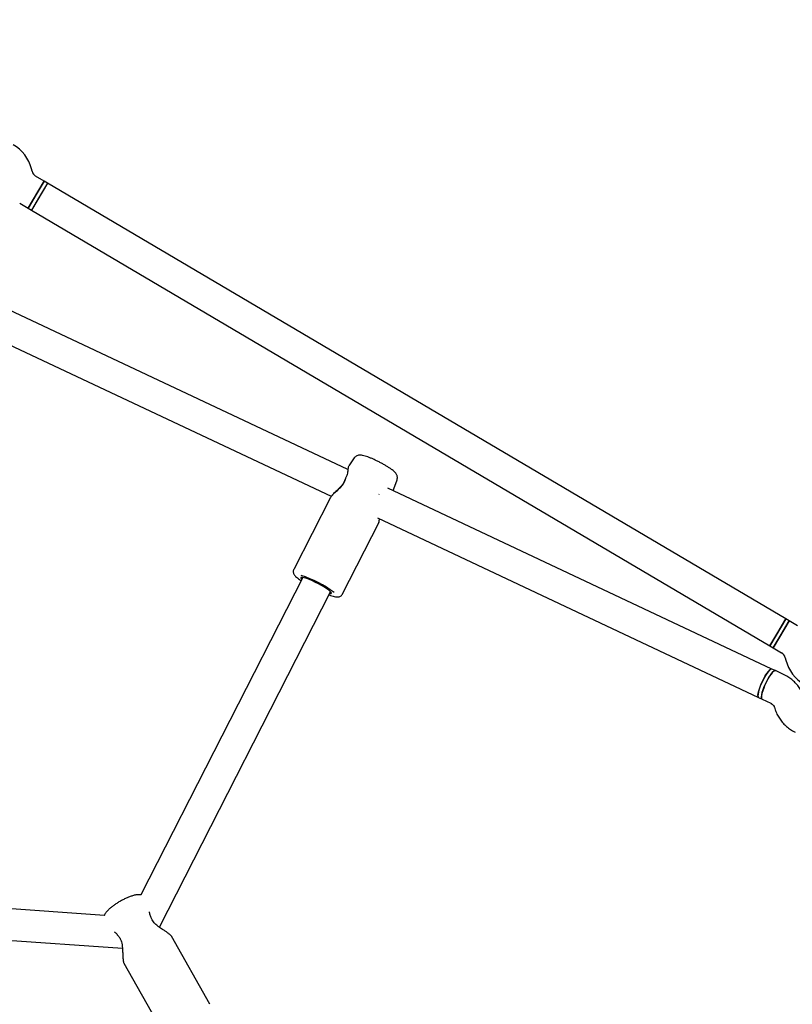
# Model space of a CAD drawing. Units: millimetres. Extents: x 5162 to 17697, y 1270 to 16041.
# Drawn here: x 10335 to 10729, y 10291 to 10793 of the extents above; entities that cross this region are included whole.
import ezdxf

# ---------------------------------------------------------------- set-up
doc = ezdxf.new("R2010")
doc.units = ezdxf.units.MM
doc.layers.add('Dimensions', color=7, linetype='Continuous')
doc.styles.get("Standard").update_dxf_attribs({"font": 'arial.ttf'})
doc.dimstyles.new('Leikkiset keinu', dxfattribs={"dimtxt": 150, "dimasz": 2.5, "dimexe": 0.06, "dimexo": 0.625, "dimtad": 0, "dimtih": 1, "dimtoh": 1, "dimdec": 0, "dimtxsty": 'Standard', "dimcen": 2.5, "dimadec": 0, "dimazin": 0, "dimtfac": 1, "dimtmove": 0, "dimatfit": 3, "dimfxl": 1, "dimarcsym": 0})

# ---------------------------------------------------------------- blocks, each defined once
blk = doc.blocks.new('*D19')
at = {"layer": 'Defpoints', "color": 0, "transparency": 16777216}
for p in [(11681.48, 13165.64), (9367.73, 4067.82), (17469.58, 4067.82)]:
    blk.add_point(p, dxfattribs=at)
at = {"layer": 'Dimensions', "color": 0, "lineweight": -2, "transparency": 16777216}
for p, q in [((11682.1, 13165.64), (17469.64, 13165.64)), ((17469.58, 13163.14), (17469.58, 8693.94)), ((17469.58, 4070.32), (17469.58, 8539.52)), ((9368.36, 4067.82), (17469.64, 4067.82))]:
    blk.add_line(p, q, dxfattribs=at)
at = {"layer": 'Dimensions', "color": 0, "transparency": 16777216}
for points in [[(17469.16, 13163.14), (17469.99, 13163.14), (17469.58, 13165.64)], [(17469.16, 4070.32), (17469.99, 4070.32), (17469.58, 4067.82)]]:
    blk.add_solid(points, dxfattribs=at)
at = {"layer": 'Dimensions', "color": 0, "transparency": 16777216, "insert": (17469.58, 8616.73), "char_height": 150, "attachment_point": 5}
blk.add_mtext('9100', dxfattribs=at)
blk = doc.blocks.new('*D21')
at = {"layer": 'Defpoints', "color": 0, "transparency": 16777216}
for p in [(11676.3, 11665.7), (9377.9, 5567.58), (16518.68, 5567.58)]:
    blk.add_point(p, dxfattribs=at)
at = {"layer": 'Dimensions', "color": 0, "lineweight": -2, "transparency": 16777216}
for p, q in [((11676.92, 11665.7), (16518.74, 11665.7)), ((16518.68, 11663.2), (16518.68, 8693.85)), ((16518.68, 5570.08), (16518.68, 8539.43)), ((9378.53, 5567.58), (16518.74, 5567.58))]:
    blk.add_line(p, q, dxfattribs=at)
at = {"layer": 'Dimensions', "color": 0, "transparency": 16777216}
for points in [[(16518.26, 11663.2), (16519.1, 11663.2), (16518.68, 11665.7)], [(16518.26, 5570.08), (16519.1, 5570.08), (16518.68, 5567.58)]]:
    blk.add_solid(points, dxfattribs=at)
at = {"layer": 'Dimensions', "color": 0, "transparency": 16777216, "insert": (16518.68, 8616.64), "char_height": 150, "attachment_point": 5}
blk.add_mtext('6100', dxfattribs=at)

msp = doc.modelspace()

# ---------------------------------------------------------------- linework, layer by layer
at = {"linetype": 'Continuous', "lineweight": 25}
for p, q in [((10341.33, 10715.59), (10340.99, 10716.92)), ((10347.5, 10710.59), (10343.17, 10713.14)), ((10502.42, 10563.66), (10187.52, 10711.83)), ((10339.37, 10696.8), (10347.5, 10710.59)), ((10349.22, 10709.57), (10341.1, 10695.79)), ((10347.5, 10710.59), (10343.44, 10703.7)), ((10349.23, 10709.57), (10345.16, 10702.68)), ((10349.23, 10709.57), (10347.5, 10710.59)), ((10725.62, 10487.54), (10349.22, 10709.57)), ((10343.44, 10703.7), (10339.37, 10696.8)), ((10345.16, 10702.68), (10341.1, 10695.79)), ((10335.04, 10699.36), (10339.37, 10696.8)), ((10188.61, 10693.63), (10493.93, 10549.98)), ((10339.37, 10696.8), (10341.1, 10695.79)), ((10341.1, 10695.79), (10717.49, 10473.76)), ((10505.65, 10569.51), (10502.83, 10565.44)), ((10525.86, 10553.82), (10527.46, 10558.37)), ((10718.58, 10461.95), (10522.75, 10554.09)), ((10525.39, 10552.96), (10525.87, 10553.86)), ((10493.5, 10549.36), (10474.74, 10512.61)), ((10493.84, 10549.83), (10493.67, 10549.59)), ((10499.5, 10499.97), (10518.26, 10536.72)), ((10517.41, 10538.93), (10711.77, 10447.47)), ((10479.33, 10508.63), (10396.73, 10346.88)), ((10406.26, 10330.36), (10493.58, 10501.35)), ((10725.62, 10487.54), (10717.49, 10473.76)), ((10727.34, 10486.52), (10719.21, 10472.74)), ((10721.55, 10480.65), (10725.62, 10487.54)), ((10723.28, 10479.63), (10727.34, 10486.52)), ((10727.34, 10486.52), (10725.62, 10487.54)), ((10731.67, 10483.97), (10727.34, 10486.52)), ((10717.49, 10473.76), (10721.55, 10480.65)), ((10719.21, 10472.74), (10723.28, 10479.63)), ((10717.49, 10473.76), (10719.21, 10472.74)), ((10719.21, 10472.74), (10723.54, 10470.19)), ((10725.38, 10467.74), (10725.73, 10466.41)), ((10720.35, 10461.12), (10718.58, 10461.95)), ((10724.8, 10459.03), (10720.35, 10461.12)), ((10711.77, 10447.47), (10713.54, 10446.64)), ((10713.54, 10446.64), (10717.98, 10444.55)), ((10719.84, 10442.46), (10720.28, 10441.17)), ((10378.21, 10336.41), (10197.03, 10349.15)), ((10195.91, 10333.19), (10387.43, 10319.72)), ((10431.98, 10291.11), (10412.38, 10325.8)), ((10388.18, 10312.13), (10407.78, 10277.44))]:
    msp.add_line(p, q, dxfattribs=at)
at = {"linetype": 'Continuous', "lineweight": 25, "flags": 128}
for points in [[(10493.11, 10500.43), (10493.37, 10500.4), (10493.86, 10500.43), (10494.03, 10500.63), (10493.88, 10501), (10493.42, 10501.5), (10492.67, 10502.13), (10491.65, 10502.86), (10490.41, 10503.66), (10489, 10504.49), (10487.47, 10505.32), (10485.89, 10506.12), (10484.33, 10506.86), (10482.84, 10507.5), (10481.49, 10508.02), (10480.33, 10508.4), (10479.42, 10508.62), (10478.78, 10508.67), (10478.45, 10508.55), (10478.43, 10508.27), (10478.74, 10507.83), (10478.86, 10507.71)], [(10718.58, 10461.95), (10718.32, 10461.98), (10717.81, 10461.73), (10717.17, 10461.16), (10716.45, 10460.29), (10715.66, 10459.15), (10714.85, 10457.81), (10714.06, 10456.32), (10713.32, 10454.76), (10712.66, 10453.19), (10712.13, 10451.7), (10711.73, 10450.35), (10711.5, 10449.2), (10711.44, 10448.31), (10711.55, 10447.71), (10711.77, 10447.47)], [(10713.63, 10455.44), (10714.4, 10456.98), (10715.2, 10458.41), (10716, 10459.67), (10716.77, 10460.7), (10717.46, 10461.45), (10718.04, 10461.88), (10718.49, 10461.98), (10718.58, 10461.95)], [(10720.35, 10461.12), (10720.06, 10461.14), (10719.54, 10460.87), (10718.9, 10460.28), (10718.16, 10459.39), (10717.38, 10458.24), (10716.57, 10456.88), (10715.78, 10455.39), (10715.04, 10453.82), (10714.39, 10452.26), (10713.86, 10450.77), (10713.48, 10449.43), (10713.26, 10448.3), (10713.21, 10447.42), (10713.33, 10446.85), (10713.54, 10446.64)], [(10715.4, 10454.61), (10716.17, 10456.15), (10716.97, 10457.58), (10717.77, 10458.84), (10718.54, 10459.87), (10719.23, 10460.62), (10719.81, 10461.05), (10720.26, 10461.15), (10720.35, 10461.12)], [(10711.77, 10447.47), (10711.69, 10447.52), (10711.48, 10447.93), (10711.44, 10448.66), (10711.58, 10449.67), (10711.88, 10450.91), (10712.34, 10452.33), (10712.93, 10453.87), (10713.63, 10455.44)], [(10713.54, 10446.64), (10713.46, 10446.69), (10713.25, 10447.1), (10713.21, 10447.83), (10713.35, 10448.83), (10713.65, 10450.08), (10714.11, 10451.5), (10714.7, 10453.03), (10715.4, 10454.61)]]:
    msp.add_lwpolyline(points, dxfattribs=at)
at = {"linetype": 'Continuous', "lineweight": 25}
for centre, radius, start, end in [((10321.62, 10711.92), 20, 14.4643, 59.4643), ((10345.2, 10716.59), 4, 194.4643, 239.4643), ((10502.05, 10558.69), 1, 151.817, 163.3287), ((10517.37, 10551.48), 1, 317.8782, 332.9499), ((10458.85, 10451.09), 61.83, 53.862, 71.3599), ((10721.51, 10466.74), 4, 14.4643, 59.4643), ((10745.09, 10471.41), 20, 194.4643, 239.4643), ((10401.06, 10335.21), 1, 15.6819, 27.9039), ((10385.97, 10326.68), 1, 210.7767, 223.2582)]:
    msp.add_arc(centre, radius, start, end, dxfattribs=at)
for points, knots in [([(10527.47, 10558.42), (10527.54, 10558.72), (10527.69, 10559.3), (10527.59, 10560.14), (10527.35, 10560.86), (10527, 10561.48), (10526.54, 10562.06), (10525.89, 10562.71), (10524.99, 10563.44), (10523.82, 10564.27), (10522.5, 10565.12), (10521.02, 10566), (10519.46, 10566.86), (10517.85, 10567.69), (10516.24, 10568.47), (10514.67, 10569.18), (10513.18, 10569.79), (10511.79, 10570.29), (10510.49, 10570.69), (10509.45, 10570.9), (10508.56, 10570.97), (10507.79, 10570.9), (10507.01, 10570.66), (10506.23, 10570.22), (10505.85, 10569.74), (10505.66, 10569.51)], [0, 0, 0, 0, 0.029775, 0.057023, 0.083611, 0.111612, 0.144371, 0.189014, 0.2471, 0.300287, 0.356061, 0.409864, 0.462827, 0.515453, 0.568035, 0.620757, 0.673896, 0.727927, 0.783873, 0.844802, 0.882882, 0.912506, 0.941895, 0.971478, 1, 1, 1, 1]), ([(10502.82, 10565.4), (10502.74, 10565.22), (10502.55, 10564.8), (10502.42, 10563.62), (10502.21, 10562.09), (10501.81, 10560.52), (10501.39, 10559.62), (10501.17, 10559.16)], [0, 0, 0, 0, 0.171943, 0.410272, 0.68851, 0.84071, 1, 1, 1, 1]), ([(10493.68, 10549.57), (10493.75, 10549.71), (10493.99, 10550.14), (10494.91, 10551.06), (10496.24, 10552.27), (10497.77, 10553.64), (10499.29, 10555.23), (10500.65, 10557.09), (10501.13, 10558.45), (10501.37, 10559.13)], [0, 0, 0, 0, 0.075764, 0.23464, 0.39216, 0.552434, 0.699748, 0.849943, 1, 1, 1, 1]), ([(10501.1, 10558.98), (10500.94, 10558.51), (10500.61, 10557.57), (10499.76, 10556.15), (10498.68, 10554.82), (10497.02, 10553.11), (10495.39, 10551.62), (10494.29, 10550.5), (10494.04, 10550.13), (10494, 10550.06)], [0, 0, 0, 0, 0.1181858, 0.2397755, 0.3689651, 0.5062445, 0.8034909, 0.9629363, 1, 1, 1, 1]), ([(10518.24, 10536.67), (10518.31, 10536.93), (10518.41, 10537.29), (10518.43, 10538.19), (10518.44, 10538.44)], [0, 0, 0, 0, 0.717565, 1, 1, 1, 1]), ([(10474.77, 10512.61), (10474.72, 10512.52), (10474.52, 10512.21), (10474.46, 10511.58), (10474.56, 10510.89), (10474.81, 10510.3), (10475.18, 10509.74), (10475.75, 10509.11), (10476.58, 10508.38), (10477.52, 10507.65), (10478.22, 10507.18), (10478.49, 10506.99)], [0, 0, 0, 0, 0.032025, 0.119764, 0.201635, 0.288423, 0.392899, 0.539323, 0.721951, 0.892879, 1, 1, 1, 1]), ([(10492.74, 10499.72), (10492.99, 10499.63), (10493.75, 10499.35), (10494.86, 10499.02), (10496.09, 10498.73), (10497.02, 10498.63), (10497.87, 10498.71), (10498.56, 10498.97), (10499.15, 10499.39), (10499.37, 10499.8), (10499.46, 10499.97)], [0, 0, 0, 0, 0.087032, 0.263784, 0.446709, 0.646446, 0.761481, 0.85067, 0.937944, 1, 1, 1, 1]), ([(10734.95, 10447.7), (10734.75, 10448.23), (10734.26, 10449.54), (10733.21, 10451.51), (10731.79, 10453.56), (10730.11, 10455.41), (10728.21, 10457.03), (10726.42, 10458.22), (10725.24, 10458.81), (10724.8, 10459.03)], [0, 0, 0, 0, 0.10796, 0.267729, 0.427432, 0.586946, 0.74628, 0.905453, 1, 1, 1, 1]), ([(10717.98, 10444.55), (10718.07, 10444.5), (10718.47, 10444.3), (10719.09, 10443.8), (10719.6, 10443.08), (10719.78, 10442.59), (10719.84, 10442.46)], [0, 0, 0, 0, 0.1094412, 0.4873381, 0.8560274, 1, 1, 1, 1]), ([(10720.28, 10441.17), (10720.48, 10440.65), (10720.97, 10439.34), (10722.02, 10437.36), (10723.45, 10435.31), (10725.12, 10433.46), (10727.02, 10431.85), (10728.82, 10430.66), (10730, 10430.07), (10730.44, 10429.85)], [0, 0, 0, 0, 0.10796, 0.267729, 0.427432, 0.586946, 0.74628, 0.905453, 1, 1, 1, 1]), ([(10396.93, 10346.84), (10396.82, 10346.87), (10396.36, 10346.97), (10395.48, 10346.96), (10394.2, 10346.83), (10392.69, 10346.45), (10391.03, 10345.89), (10389.37, 10345.19), (10387.71, 10344.39), (10386.07, 10343.5), (10384.48, 10342.54), (10382.99, 10341.53), (10381.63, 10340.48), (10380.4, 10339.42), (10379.34, 10338.29), (10378.57, 10337.28), (10378.25, 10336.52), (10378.13, 10336.23)], [0, 0, 0, 0, 0.018223, 0.07333, 0.14276, 0.224032, 0.299746, 0.371763, 0.442078, 0.511663, 0.581108, 0.650803, 0.721255, 0.793302, 0.86855, 0.950685, 1, 1, 1, 1]), ([(10401.94, 10335.68), (10401.69, 10336.3), (10401.3, 10337.25), (10401.29, 10337.96), (10401.29, 10338.21)], [0, 0, 0, 0, 0.645211, 1, 1, 1, 1]), ([(10412.39, 10325.8), (10412.26, 10325.97), (10412.03, 10326.3), (10411.22, 10327.01), (10410.03, 10327.86), (10408.6, 10328.79), (10407.39, 10329.57), (10406.2, 10330.38), (10404.75, 10331.48), (10403.39, 10332.8), (10402.44, 10334.24), (10402.17, 10335.05), (10402.02, 10335.48)], [0, 0, 0, 0, 0.095504, 0.181497, 0.326784, 0.440237, 0.522992, 0.598019, 0.704313, 0.83864, 0.91528, 1, 1, 1, 1]), ([(10383.28, 10328.03), (10383.49, 10327.9), (10384.09, 10327.53), (10384.71, 10326.71), (10385.11, 10326.18)], [0, 0, 0, 0, 0.354868, 1, 1, 1, 1]), ([(10385.24, 10326), (10385.61, 10325.54), (10386.31, 10324.68), (10386.92, 10323.04), (10387.26, 10321.42), (10387.46, 10319.7), (10387.55, 10317.73), (10387.62, 10315.56), (10387.74, 10313.85), (10387.93, 10312.7), (10388.09, 10312.33), (10388.17, 10312.14)], [0, 0, 0, 0, 0.109057, 0.206695, 0.294932, 0.390142, 0.507429, 0.647549, 0.810576, 0.901931, 1, 1, 1, 1])]:
    msp.add_open_spline(points, degree=3, knots=knots, dxfattribs=at)

# ---------------------------------------------------------------- dimensions: what is measured, and where the dimension line sits
at = {"layer": 'Dimensions'}
dim = msp.add_linear_dim(base=(17469.58, 4067.82), p1=(11681.48, 13165.64), p2=(9367.73, 4067.82), angle=90, text='9100', dimstyle='Leikkiset keinu', dxfattribs=at)
dim.commit()
dim.dimension.update_dxf_attribs({"geometry": '*D19', "text_midpoint": (17469.58, 8616.73), "dimtype": 160})
dim = msp.add_linear_dim(base=(16518.68, 5567.58), p1=(11676.3, 11665.7), p2=(9377.9, 5567.58), angle=90, text='6100', dimstyle='Leikkiset keinu', dxfattribs=at)
dim.commit()
dim.dimension.update_dxf_attribs({"geometry": '*D21', "text_midpoint": (16518.68, 8616.64)})

doc.saveas('drawing.dxf')
